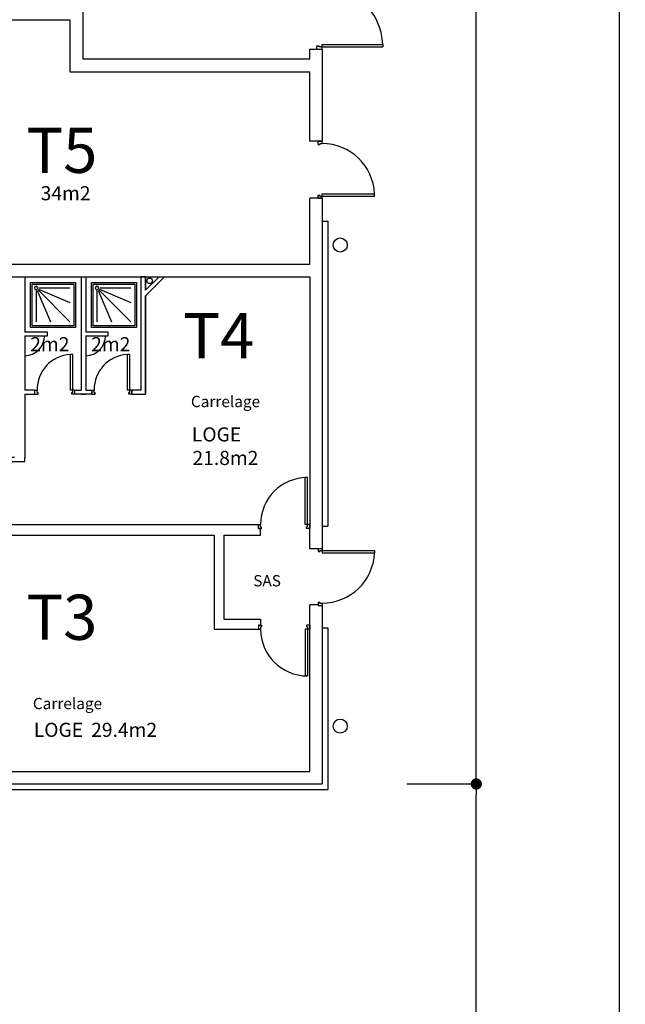
# Model space of a CAD drawing. Extents: x -4482 to 87598, y -19271 to 8379.
# Drawn here: x 12147 to 13220, y -4219 to -2474 of the extents above; entities that cross this region are included whole.
import ezdxf

# ---------------------------------------------------------------- set-up
doc = ezdxf.new("R2010")
doc.units = 0
doc.layers.get('0').update_dxf_attribs({"linetype": 'CONTINUOUS'})
doc.layers.get('DEFPOINTS').update_dxf_attribs({"linetype": 'CONTINUOUS'})
for name, color, linetype in [('01-2-FORT', 6, 'CONTINUOUS'), ('01-3-MOYEN', 4, 'CONTINUOUS'), ('01-5-FIN', 3, 'CONTINUOUS'), ('02-COTATION', 2, 'CONTINUOUS'), ('02-MOBILIER', 2, 'CONTINUOUS'), ('02-PORTES', 2, 'CONTINUOUS'), ('02COMMENTAIRES', 2, 'CONTINUOUS'), ('03SANITAIRES', 2, 'CONTINUOUS'), ('05_SURFACES', 30, 'CONTINUOUS')]:
    doc.layers.add(name, color=color, linetype=linetype)
doc.layers.get('05_SURFACES').off()
doc.dimstyles.get("Standard").update_dxf_attribs({"dimtxt": 0.18, "dimasz": 0.18, "dimexe": 0.18, "dimexo": 0.0625, "dimgap": 0.09, "dimtad": 0, "dimtih": 1, "dimtoh": 1, "dimzin": 0, "dimcen": 0.09, "dimazin": 3, "dimtfac": 1, "dimtofl": 0, "dimtmove": 0, "dimatfit": 3})

# ---------------------------------------------------------------- blocks, each defined once
blk = doc.blocks.new('A$C06E020F7')
for p, q in [((93, 7), (93, 100)), ((97, 100), (93, 100)), ((97, 7), (97, 100)), ((0, 0), (0, 7)), ((4, 7), (0, 7)), ((4, 7), (0, 7)), ((4, 3), (4, 7)), ((4, 3), (5.5, 3)), ((5.5, 0), (5.5, 3)), ((101, 7), (93, 7)), ((97, 7), (93, 7)), ((95.5, 0), (95.5, 3)), ((97, 3), (95.5, 3)), ((97, 3), (97, 7)), ((101, 0), (101, 7)), ((5.5, 0), (0, 0)), ((101, 0), (95.5, 0))]:
    blk.add_line(p, q)
blk.add_arc((97, 7), 93, 92.4651, 180)
blk = doc.blocks.new('*U134')
at = {"layer": '02COMMENTAIRES'}
for s, p in [('LOGE ', (12451.9, -3221.9)), ('21.8m2', (12453, -3263.6))]:
    blk.add_text(s, height=25, dxfattribs=at).set_placement(p)
blk = doc.blocks.new('PORTE83G7')
for p, q in [((4, 90), (8, 90)), ((4, 7), (4, 90)), ((8, 7), (8, 90)), ((0, 7), (0, 0)), ((0, 7), (8, 7)), ((0, 0), (5.5, 0)), ((4, 3), (4, 7)), ((4, 3), (5.5, 3)), ((5.5, 0), (5.5, 3)), ((85.5, 0), (85.5, 3)), ((87, 3), (85.5, 3)), ((91, 0), (85.5, 0)), ((87, 3), (87, 7)), ((87, 3), (87, 7)), ((91, 7), (87, 7)), ((91, 0), (91, 7))]:
    blk.add_line(p, q)
blk.add_arc((4, 7), 83, 0.0008, 90)
blk = doc.blocks.new('PORTE83D7')
for p, q in [((87, 90), (83, 90)), ((83, 7), (83, 90)), ((87, 7), (87, 90)), ((0, 0), (0, 7)), ((0, 7), (4, 7)), ((4, 3), (4, 7)), ((4, 3), (4, 7)), ((4, 3), (5.5, 3)), ((5.5, 0), (5.5, 3)), ((91, 7), (83, 7)), ((85.5, 0), (85.5, 3)), ((87, 3), (85.5, 3)), ((87, 3), (87, 7)), ((91, 7), (91, 0)), ((0, 0), (5.5, 0)), ((91, 0), (85.5, 0))]:
    blk.add_line(p, q)
blk.add_arc((87, 7), 83, 90, 179.9992)
blk = doc.blocks.new('*U135')
at = {"layer": '02COMMENTAIRES'}
blk.add_text('SAS', height=20, dxfattribs=at).set_placement((12560.6, -3478.7))
blk = doc.blocks.new('A$C1D4F2C73')
for p, q in [((4, 7), (4, 100)), ((4, 100), (8, 100)), ((8, 7), (8, 100)), ((0, 0), (0, 7)), ((0, 7), (8, 7)), ((4, 3), (4, 7)), ((4, 7), (8, 7)), ((4, 3), (5.5, 3)), ((5.5, 0), (5.5, 3)), ((95.5, 0), (95.5, 3)), ((97, 3), (95.5, 3)), ((97, 3), (97, 7)), ((97, 7), (101, 7)), ((97, 7), (101, 7)), ((101, 0), (101, 7)), ((0, 0), (5.5, 0)), ((95.5, 0), (101, 0))]:
    blk.add_line(p, q)
blk.add_arc((4, 7), 93, 360, 87.5349)
blk = doc.blocks.new('A$C151C5C27')
for p, q in [((63, 7), (63, 70)), ((67, 70), (63, 70)), ((67, 7), (67, 70)), ((0, 0), (0, 7)), ((0, 7), (4, 7)), ((0, 0), (5.5, 0)), ((4, 3), (4, 7)), ((4, 3), (4, 7)), ((4, 3), (5.5, 3)), ((5.5, 0), (5.5, 3)), ((71, 7), (63, 7)), ((67, 3), (65.5, 3)), ((65.5, 0), (65.5, 3)), ((71, 0), (65.5, 0)), ((67, 3), (67, 7)), ((71, 0), (71, 7))]:
    blk.add_line(p, q)
blk.add_arc((66, 8.1), 62, 92.7713, 180.9844)
blk = doc.blocks.new('DOUCHE')
at = {"layer": '02-MOBILIER'}
for p, q in [((10, -15), (10, -70)), ((12, -14.6), (35.7, -70)), ((13.5, -13.5), (70, -70)), ((14.6, -12), (70, -35.7)), ((15, -10), (70, -10))]:
    blk.add_line(p, q, dxfattribs=at)
for points in [[(0, -80), (80, -80), (80, 0), (0, 0)], [(3, -77), (77, -77), (77, -3), (3, -3)]]:
    blk.add_lwpolyline(points, close=True, dxfattribs=at)
blk.add_circle((10, -10), 3, dxfattribs=at)
blk = doc.blocks.new('*U136')
at = {"layer": '02COMMENTAIRES'}
for s, p in [('LOGE', (12171.7, -3745.4)), (' 29.4m2', (12265.8, -3745.4))]:
    blk.add_text(s, height=25, dxfattribs=at).set_placement(p)
blk = doc.blocks.new('*U141')
at = {"layer": '02COMMENTAIRES'}
blk.add_text('Carrelage ', height=20, dxfattribs=at).set_placement((12450.2, -3161.1))
blk = doc.blocks.new('*U142')
at = {"layer": '02COMMENTAIRES'}
blk.add_text('Carrelage ', height=20, dxfattribs=at).set_placement((12170.1, -3696.3))
blk = doc.blocks.new('_DOT')
at = {"color": 0, "linetype": 'BYBLOCK'}
blk.add_line((-0.5, 0), (-1, 0), dxfattribs=at)
at = {"color": 0, "linetype": 'BYBLOCK', "const_width": 0.5}
blk.add_lwpolyline([(-0.25, 0, 1), (0.25, 0, 1)], format="xyb", close=True, dxfattribs=at)
blk = doc.blocks.new('*D48')
at = {"layer": '02-COTATION', "color": 0}
for p, q in [((12832.7, -3828.9), (12956, -3828.9)), ((12956, -7408.3), (12956, -3848.9)), ((12830.2, -7428.3), (12956, -7428.3))]:
    blk.add_line(p, q, dxfattribs=at)
at = {"layer": 'DEFPOINTS', "color": 0}
for p in [(12682.7, -3828.9), (12956, -3828.9), (12680.2, -7428.3)]:
    blk.add_point(p, dxfattribs=at)
at = {"layer": '02-COTATION', "color": 0, "xscale": 20, "yscale": 20, "zscale": 20}
for p, rotation in [((12956, -3828.9), 90), ((12956, -7428.3), 270)]:
    blk.add_blockref('_DOT', p, dxfattribs=dict(at, rotation=rotation))
at = {"layer": '02-COTATION', "color": 0}
blk.add_text('3\xa0599', height=50, dxfattribs=at).set_placement((12796, -5717.1))
blk = doc.blocks.new('_OBLIQUE')
at = {"color": 0, "linetype": 'BYBLOCK'}
blk.add_line((-0.5, -0.5), (0.5, 0.5), dxfattribs=at)
blk = doc.blocks.new('*D49')
at = {"layer": '02-COTATION', "color": 0}
for p, q in [((12832.7, 669.7), (12956, 669.7)), ((12956, -3808.9), (12956, 649.7)), ((12832.7, -3828.9), (12956, -3828.9))]:
    blk.add_line(p, q, dxfattribs=at)
at = {"layer": 'DEFPOINTS', "color": 0}
for p in [(12682.7, 669.7), (12956, 669.7), (12682.7, -3828.9)]:
    blk.add_point(p, dxfattribs=at)
at = {"layer": '02-COTATION', "color": 0, "xscale": 20, "yscale": 20, "zscale": 20}
for p, rotation in [((12956, 669.7), 90), ((12956, -3828.9), 270)]:
    blk.add_blockref('_DOT', p, dxfattribs=dict(at, rotation=rotation))
at = {"layer": '02-COTATION', "color": 0}
blk.add_text('4\xa0499', height=50, dxfattribs=at).set_placement((12796, -1668.2))
blk = doc.blocks.new('*D50')
at = {"layer": '02-COTATION', "color": 0}
for p, q in [((13043.1, 669.7), (13210.1, 669.7)), ((13210.1, -9220.3), (13210.1, 649.7)), ((13043.1, -9240.3), (13210.1, -9240.3))]:
    blk.add_line(p, q, dxfattribs=at)
at = {"layer": 'DEFPOINTS', "color": 0}
for p in [(12893.1, 669.7), (13210.1, 669.7), (12893.1, -9240.3)]:
    blk.add_point(p, dxfattribs=at)
at = {"layer": '02-COTATION', "color": 0, "xscale": 20, "yscale": 20, "zscale": 20}
for p, rotation in [((13210.1, 669.7), 90), ((13210.1, -9240.3), 270)]:
    blk.add_blockref('_DOT', p, dxfattribs=dict(at, rotation=rotation))
at = {"layer": '02-COTATION', "color": 0}
blk.add_text('9\xa0910', height=50, dxfattribs=at).set_placement((13050.1, -4373.9))
blk = doc.blocks.new('*U271')
at = {"layer": '02COMMENTAIRES'}
blk.add_text('T5', height=80, dxfattribs=at).set_placement((12158.4, -2745.9))
blk = doc.blocks.new('*U272')
at = {"layer": '02COMMENTAIRES'}
blk.add_text('T4', height=80, dxfattribs=at).set_placement((12436.5, -3074.3))
blk = doc.blocks.new('*U273')
at = {"layer": '02COMMENTAIRES'}
blk.add_text('T3', height=80, dxfattribs=at).set_placement((12158.4, -3573.4))
blk = doc.blocks.new('*U315')
at = {"layer": '02COMMENTAIRES'}
blk.add_text('2m2', height=25, dxfattribs=at).set_placement((12165.4, -3062))
blk = doc.blocks.new('*U316')
at = {"layer": '02COMMENTAIRES'}
blk.add_text('2m2', height=25, dxfattribs=at).set_placement((12273.4, -3062))
blk = doc.blocks.new('*U317')
at = {"layer": '02COMMENTAIRES'}
blk.add_text('34m2', height=25, dxfattribs=at).set_placement((12183.9, -2794.5))

msp = doc.modelspace()

# ---------------------------------------------------------------- linework, layer by layer
at = {"layer": '01-2-FORT'}
for p, q in [((12258.7, -2201.4), (12258.7, -2543.9)), ((11783.7, -2474.9), (12235.7, -2474.9)), ((12235.7, -2474.9), (12235.7, -2566.9)), ((12660.7, -2543.9), (12660.7, -2526.4)), ((12660.7, -2526.4), (12682.7, -2526.4)), ((12682.7, -2526.4), (12682.7, -2689.9)), ((12258.7, -2543.9), (12660.7, -2543.9)), ((12235.7, -2566.9), (12660.7, -2566.9)), ((12660.7, -2689.9), (12660.7, -2566.9)), ((12682.7, -2689.9), (12660.7, -2689.9)), ((12660.7, -2907.4), (12660.7, -2790.9)), ((12682.7, -2790.9), (12660.7, -2790.9)), ((12682.7, -2790.9), (12682.7, -3411.4)), ((11783.7, -2907.4), (12660.7, -2907.4)), ((11783.7, -2929.9), (12660.7, -2929.9)), ((12660.7, -2929.9), (12660.7, -3368.9)), ((11783.7, -3369), (12569.7, -3368.9)), ((12569.7, -3375.9), (12569.7, -3369)), ((12573.7, -3375.9), (12569.7, -3375.9)), ((12573.7, -3387.9), (12573.7, -3375.9)), ((12660.7, -3375.9), (12660.7, -3368.9)), ((12660.7, -3368.9), (12660.7, -3368.9)), ((12660.7, -3412.2), (12660.7, -3376)), ((11783.7, -3387.9), (12491.2, -3387.9)), ((12491.2, -3387.9), (12491.2, -3554.4)), ((12508.7, -3387.9), (12508.7, -3536.9)), ((12508.7, -3387.9), (12573.7, -3387.9)), ((12675.7, -3412.2), (12660.7, -3412.2)), ((12675.7, -3412.2), (12675.7, -3411.4)), ((12675.7, -3411.4), (12682.7, -3411.4)), ((12660.7, -3806.9), (12660.7, -3511.7)), ((12675.7, -3511.7), (12660.7, -3511.7)), ((12675.7, -3511.7), (12675.7, -3512.4)), ((12675.7, -3512.4), (12682.7, -3512.4)), ((12682.7, -3512.4), (12682.7, -3828.9)), ((12508.7, -3536.9), (12573.7, -3536.9)), ((12573.7, -3536.9), (12573.7, -3547.4)), ((12491.2, -3554.4), (12569.7, -3554.4)), ((12573.7, -3547.4), (12569.7, -3547.4)), ((12569.7, -3547.4), (12569.7, -3554.4)), ((12660.7, -3547.4), (12660.7, -3554.4)), ((11783.7, -3806.9), (12660.7, -3806.9)), ((11760.7, -3828.9), (12682.7, -3828.9))]:
    msp.add_line(p, q, dxfattribs=at)
at = {"layer": '01-3-MOYEN'}
for p, q in [((12682.7, -2831.2), (12692.7, -2831.2)), ((12692.7, -2831.2), (12692.7, -3371.9)), ((12155.7, -2929.9), (12155.7, -3027.9)), ((12255.7, -2929.9), (12255.7, -3130.9)), ((12263.7, -2929.9), (12263.7, -3027.9)), ((12361.7, -2929.9), (12361.7, -3130.9)), ((12369.7, -2929.9), (12369.7, -2954)), ((12369.7, -2963.9), (12369.7, -3137.9)), ((12369.7, -2977), (12369.7, -3006.2)), ((12155.7, -3034.9), (12155.7, -3130.9)), ((12303.7, -3027.9), (12263.7, -3027.9)), ((12263.7, -3034.9), (12303.7, -3034.9)), ((12263.7, -3034.9), (12263.7, -3130.9)), ((12303.7, -3034.9), (12303.7, -3027.9)), ((12155.7, -3137.9), (12155.7, -3250.4)), ((12682.7, -3371.9), (12692.7, -3371.9)), ((12682.7, -3551.9), (12692.7, -3551.9)), ((12692.7, -3551.9), (12692.7, -3838.9)), ((11793.7, -3838.9), (12692.7, -3838.9))]:
    msp.add_line(p, q, dxfattribs=at)
for points in [[(12393.7, -2929.9), (12369.7, -2954), (12369.7, -2929.9), (12361.7, -2929.9), (12361.7, -3130.9), (12345.7, -3130.9), (12345.7, -3137.9), (12369.7, -3137.9), (12369.7, -2963.9), (12403.6, -2929.9)], [(12155.7, -3034.9), (12195.7, -3034.9), (12195.7, -3027.9), (12155.7, -3027.9)], [(12155.7, -3137.9), (12173.7, -3137.9), (12173.7, -3130.9), (12155.7, -3130.9)], [(12263.7, -3130.9), (12274.7, -3130.9), (12274.7, -3137.9), (12244.7, -3137.9), (12244.7, -3130.9), (12255.7, -3130.9)], [(12137.7, -3250.4), (12078.7, -3250.4), (12078.7, -3257.4), (12155.7, -3257.4), (12155.7, -3250.4)]]:
    msp.add_lwpolyline(points, dxfattribs=at)
for centre, radius in [((12714.8, -2873.7), 12.5), ((12377, -2937.2), 5), ((12714.8, -3726.4), 12.5)]:
    msp.add_circle(centre, radius, dxfattribs=at)
at = {"layer": '01-5-FIN'}
for centre in [(12155.7, -3034.9), (12263.7, -3034.9)]:
    msp.add_arc(centre, 35, 270, 0, dxfattribs=at)
at = {"layer": '02-MOBILIER'}
msp.add_line((12255.7, -3137.9), (12263.7, -3137.9), dxfattribs=at)
at = {"layer": '02-PORTES'}
for p, q in [((12682.7, -2518.4), (12790.1, -2518.4)), ((12682.7, -2522.4), (12682.7, -2518.4)), ((12682.7, -2522.4), (12790.1, -2522.4)), ((12790.1, -2518.4), (12790.1, -2522.4))]:
    msp.add_line(p, q, dxfattribs=at)
msp.add_lwpolyline([(12677.7, -2522.4), (12677.7, -2521.4), (12672.7, -2521.4), (12672.7, -2526.4), (12682.7, -2526.4), (12682.7, -2522.4), (12677.7, -2522.4)], dxfattribs=at)
msp.add_arc((12682.7, -2522.4), 107.5, 2.1324, 90, dxfattribs=at)

# ---------------------------------------------------------------- block references
for name, p, rotation in [('A$C06E020F7', (12675.7, -2689.9), 269.9999999999969), ('A$C1D4F2C73', (12675.7, -3411.4), 270), ('PORTE83G7', (12660.7, -3547.4), 180)]:
    msp.add_blockref(name, p, dxfattribs=dict(at, rotation=rotation))
for name, p in [('A$C151C5C27', (12173.7, -3137.9)), ('A$C151C5C27', (12274.7, -3137.9)), ('PORTE83D7', (12569.7, -3375.9))]:
    msp.add_blockref(name, p, dxfattribs=at)
at = {"layer": '03SANITAIRES', "xscale": -1, "rotation": 89.99998806762756}
for p in [(12165.7, -2939.9), (12273.7, -2939.9)]:
    msp.add_blockref('DOUCHE', p, dxfattribs=at)
at = {"layer": '05_SURFACES'}
for name in ['*U271', '*U317', '*U272', '*U315', '*U316', '*U141', '*U134', '*U135', '*U273', '*U142', '*U136']:
    msp.add_blockref(name, (0, 0), dxfattribs=at)

# ---------------------------------------------------------------- dimensions: what is measured, and where the dimension line sits
at = {"layer": '02-COTATION'}
for base, p1, p2, override, picture, middle in [((12956, 669.7), (12682.7, -3828.9), (12682.7, 669.7), {"dimtxt": 50, "dimasz": 20, "dimexe": 0, "dimexo": 150, "dimgap": 35, "dimtad": 1, "dimtih": 0, "dimtoh": 0, "dimdec": 0, "dimzin": 8, "dimlunit": 6, "dimblk": 'DOT', "dimblk1": 'DOT', "dimblk2": 'OBLIQUE', "dimcen": 50, "dimtdec": 0, "dimtofl": 1, "dimtmove": 1}, '*D49', (12896, -1579.6)), ((13210.1, 669.7), (12893.1, -9240.3), (12893.1, 669.7), {"dimtxt": 50, "dimasz": 20, "dimexe": 0, "dimexo": 150, "dimgap": 35, "dimtad": 1, "dimtih": 0, "dimtoh": 0, "dimdec": 0, "dimzin": 8, "dimlunit": 6, "dimblk": 'DOT', "dimblk1": 'DOT', "dimblk2": 'OBLIQUE', "dimcen": 50, "dimtdec": 0, "dimtofl": 1}, '*D50', (13150.1, -4285.3)), ((12956, -3828.9), (12680.2, -7428.3), (12682.7, -3828.9), {"dimtxt": 50, "dimasz": 20, "dimexe": 0, "dimexo": 150, "dimgap": 35, "dimtad": 1, "dimtih": 0, "dimtoh": 0, "dimdec": 0, "dimzin": 8, "dimlunit": 6, "dimblk": 'DOT', "dimblk1": 'DOT', "dimblk2": 'OBLIQUE', "dimcen": 50, "dimtdec": 0, "dimtofl": 1, "dimtmove": 1}, '*D48', (12896, -5628.6))]:
    dim = msp.add_linear_dim(base=base, p1=p1, p2=p2, angle=90, dimstyle='Standard', override=override, dxfattribs=at)
    dim.commit()
    dim.dimension.update_dxf_attribs({"geometry": picture, "text_midpoint": middle})

doc.saveas('drawing.dxf')
